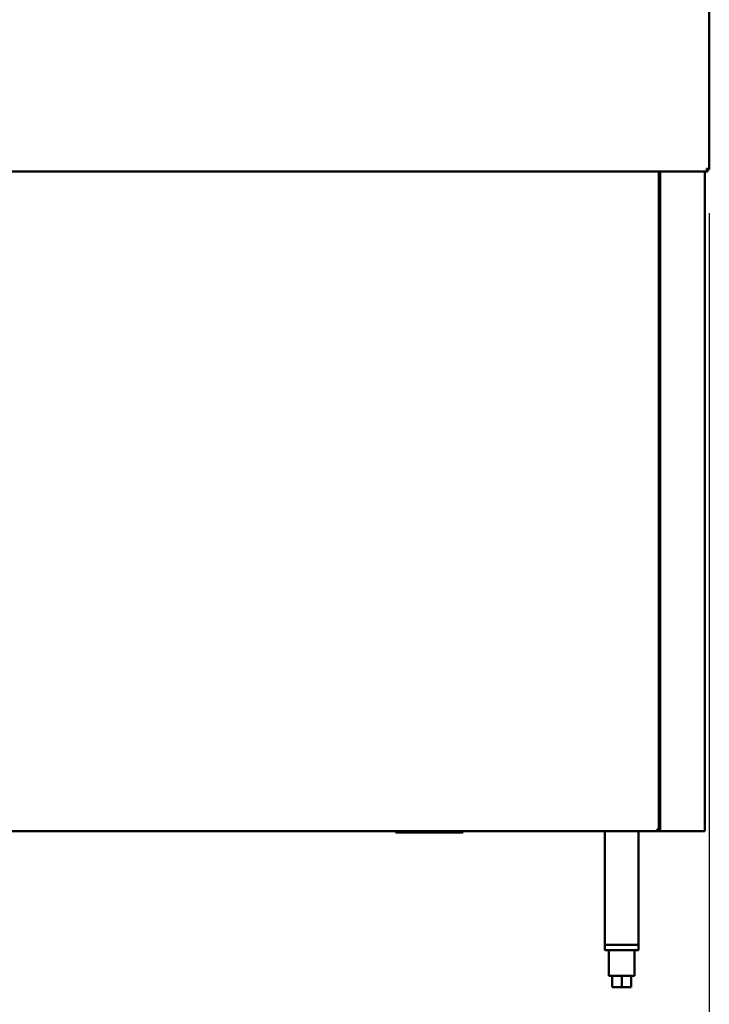
# Model space of a CAD drawing. Units: millimetres. Extents: x 65 to 5843, y 100 to 4100.
# Drawn here: x 1757 to 2373, y 1003 to 1883 of the extents above; entities that cross this region are included whole.
import ezdxf

# ---------------------------------------------------------------- set-up
doc = ezdxf.new("R2010")
doc.units = ezdxf.units.MM
doc.header["$LTSCALE"] = 20
doc.layers.add('Dimension (ISO)', color=7, linetype='Continuous', lineweight=25)
doc.layers.add('Visible (ISO)', color=7, linetype='Continuous', lineweight=50)
doc.styles.add('Note Text (ISO)', font='tahoma.ttf')
doc.dimstyles.new('Default (ISO)', dxfattribs={"dimscale": 20, "dimtxt": 2.5, "dimasz": 2.5, "dimexe": 1, "dimexo": 2, "dimgap": 0.762, "dimtad": 1, "dimtoh": 1, "dimdec": 1, "dimrnd": 1e-08, "dimzin": 0, "dimdsep": 46, "dimtxsty": 'Note Text (ISO)', "dimcen": 0.09, "dimdle": 10, "dimclrd": 256, "dimclre": 256, "dimclrt": 256, "dimadec": 1, "dimazin": 0, "dimtfac": 1.40208, "dimtmove": 0, "dimatfit": 3, "dimfxl": 1, "dimtolj": 1, "dimtzin": 0, "dimlwd": -1, "dimlwe": -1, "dimarcsym": 0})

# ---------------------------------------------------------------- blocks, each defined once
blk = doc.blocks.new('*D12')
at = {"layer": 'Defpoints', "color": 0, "transparency": 16777216}
for p in [(442.22, 1750.28), (2373.22, 1750.28), (442.22, 897.67)]:
    blk.add_point(p, dxfattribs=at)
at = {"layer": 'Dimension (ISO)', "transparency": 16777216}
for p, q in [((442.22, 1710.28), (442.22, 877.67)), ((2373.22, 1710.28), (2373.22, 877.67)), ((2323.22, 897.67), (492.22, 897.67))]:
    blk.add_line(p, q, dxfattribs=at)
for points in [[(492.22, 906.01), (492.22, 889.34), (442.22, 897.67)], [(2323.22, 906.01), (2323.22, 889.34), (2373.22, 897.67)]]:
    blk.add_solid(points, dxfattribs=at)
at = {"layer": 'Dimension (ISO)', "transparency": 16777216, "insert": (1339.21, 965), "char_height": 50, "attachment_point": 1, "style": 'Note Text (ISO)'}
blk.add_mtext('\\A1;1931', dxfattribs=at)

msp = doc.modelspace()

# ---------------------------------------------------------------- linework, layer by layer
at = {"layer": 'Visible (ISO)'}
for p, q in [((2373.22, 1915.13), (2373.22, 1750.28)), ((2371.58, 1747.78), (443.86, 1747.78)), ((2328.12, 1158.82), (2328.12, 1747.78)), ((2329.32, 1157.98), (2329.32, 1747.78)), ((2369.32, 1157.98), (2369.32, 1747.78)), ((2371.58, 1749.28), (2371.58, 1747.78)), ((2371.72, 1749.42), (2373.22, 1749.42)), ((2373.22, 1750.28), (2373.22, 1749.42)), ((2327.28, 1157.98), (486.96, 1157.98)), ((2092.82, 1156.78), (2092.82, 1157.98)), ((2092.82, 1156.78), (2097.82, 1156.78)), ((2147.82, 1156.78), (2097.82, 1156.78)), ((2147.82, 1156.78), (2152.82, 1156.78)), ((2152.82, 1156.78), (2152.82, 1157.98)), ((2279.92, 1056.48), (2279.92, 1157.98)), ((2309.92, 1157.98), (2309.92, 1056.48)), ((2327.28, 1158.68), (2327.28, 1157.98)), ((2328.32, 1157.98), (2327.28, 1157.98)), ((2328.12, 1158.82), (2327.42, 1158.82)), ((2329.32, 1157.98), (2328.32, 1157.98)), ((2329.32, 1157.98), (2331.52, 1157.98)), ((2367.12, 1157.98), (2331.52, 1157.98)), ((2367.12, 1157.98), (2369.32, 1157.98)), ((2279.92, 1056.48), (2309.92, 1056.48)), ((2279.92, 1056.48), (2279.92, 1051.48)), ((2307.52, 1056.48), (2282.32, 1056.48)), ((2309.92, 1056.48), (2309.92, 1051.48)), ((2309.92, 1051.48), (2279.92, 1051.48)), ((2283.42, 1051.48), (2283.42, 1028.48)), ((2306.42, 1051.48), (2306.42, 1028.48)), ((2283.42, 1028.48), (2306.42, 1028.48)), ((2286.42, 1028.48), (2286.42, 1018.48)), ((2294.92, 1028.48), (2294.92, 1018.48)), ((2303.42, 1028.48), (2303.42, 1018.48)), ((2294.92, 1018.48), (2286.42, 1018.48)), ((2303.42, 1018.48), (2294.92, 1018.48))]:
    msp.add_line(p, q, dxfattribs=at)
for points, knots in [([(2370.72, 1750.28), (2370.96, 1749.83), (2371.21, 1749.4), (2371.46, 1749.3), (2371.5, 1749.28), (2371.54, 1749.28), (2371.58, 1749.28)], [0, 0, 0, 0, 0.859892, 0.859892, 0.859892, 1, 1, 1, 1]), ([(2370.72, 1750.28), (2371.17, 1750.03), (2371.59, 1749.78), (2371.69, 1749.54), (2371.71, 1749.5), (2371.72, 1749.46), (2371.72, 1749.42)], [0, 0, 0, 0, 0.859892, 0.859892, 0.859892, 1, 1, 1, 1]), ([(2371.58, 1747.78), (2371.38, 1747.78), (2371.18, 1748.3), (2370.99, 1749.08), (2370.9, 1749.45), (2370.81, 1749.86), (2370.72, 1750.28)], [-1, -1, -1, -1, -0.316153, -0.316153, -0.316153, 0, 0, 0, 0]), ([(2373.11, 1749.58), (2372.93, 1749.72), (2372.48, 1749.86), (2371.91, 1750), (2371.54, 1750.09), (2371.13, 1750.19), (2370.72, 1750.28)], [-0.8156556, -0.8156556, -0.8156556, -0.8156556, -0.3161529, -0.3161529, -0.3161529, 0, 0, 0, 0]), ([(2326.42, 1159.68), (2326.66, 1159.23), (2326.91, 1158.8), (2327.16, 1158.7), (2327.2, 1158.68), (2327.24, 1158.68), (2327.28, 1158.68)], [0, 0, 0, 0, 0.859892, 0.859892, 0.859892, 1, 1, 1, 1]), ([(2327.91, 1159.09), (2327.73, 1159.21), (2327.42, 1159.34), (2327.06, 1159.46), (2326.86, 1159.53), (2326.64, 1159.6), (2326.42, 1159.68)], [-0.684123, -0.684123, -0.684123, -0.684123, -0.2469362, -0.2469362, -0.2469362, 0, 0, 0, 0]), ([(2326.42, 1159.68), (2326.87, 1159.43), (2327.29, 1159.18), (2327.39, 1158.94), (2327.41, 1158.9), (2327.42, 1158.86), (2327.42, 1158.82)], [0, 0, 0, 0, 0.859892, 0.859892, 0.859892, 1, 1, 1, 1]), ([(2327, 1158.18), (2326.88, 1158.37), (2326.75, 1158.67), (2326.63, 1159.03), (2326.56, 1159.24), (2326.49, 1159.46), (2326.42, 1159.68)], [-0.684123, -0.684123, -0.684123, -0.684123, -0.2469362, -0.2469362, -0.2469362, 0, 0, 0, 0])]:
    msp.add_open_spline(points, degree=3, knots=knots, dxfattribs=at)
for points in [[(2373.22, 1749.42), (2373.22, 1749.47), (2373.18, 1749.52), (2373.11, 1749.58)], [(2327.28, 1157.98), (2327.19, 1157.98), (2327.09, 1158.05), (2327, 1158.18)], [(2328.12, 1158.82), (2328.12, 1158.91), (2328.05, 1159), (2327.91, 1159.09)]]:
    msp.add_open_spline(points, degree=3, dxfattribs=at)

# ---------------------------------------------------------------- dimensions: what is measured, and where the dimension line sits
at = {"layer": 'Dimension (ISO)'}
dim = msp.add_linear_dim(base=(442.22, 897.67), p1=(2373.22, 1750.28), p2=(442.22, 1750.28), angle=180, dimstyle='Default (ISO)', override={"dimgap": 0.762, "dimtoh": 0, "dimdec": 0, "dimtol": 0, "dimlim": 0, "dimtp": 0, "dimtm": 0, "dimtdec": 2, "dimtofl": 0, "dimatfit": 1}, dxfattribs=at)
dim.commit()
dim.dimension.update_dxf_attribs({"geometry": '*D12', "text_midpoint": (1407.72, 897.67), "dimtype": 160})

doc.saveas('drawing.dxf')
